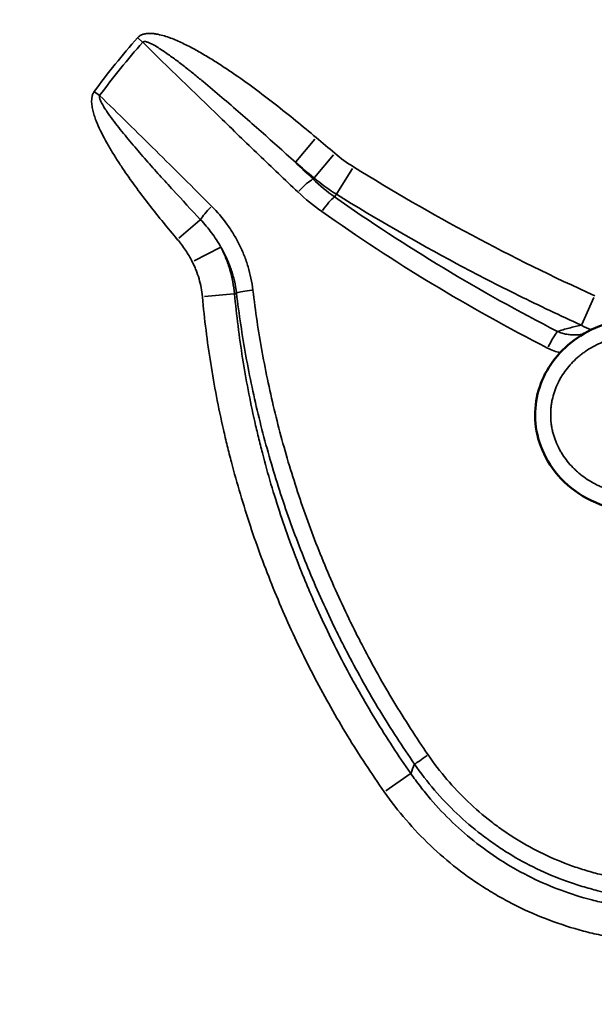
# Model space of a CAD drawing. Units: millimetres. Extents: x 0 to 18829, y 0 to 18147.
# Drawn here: x 5555 to 5639, y 14114 to 14257 of the extents above; entities that cross this region are included whole.
import ezdxf

# ---------------------------------------------------------------- set-up
doc = ezdxf.new("R2010")
doc.units = ezdxf.units.MM
doc.layers.add('MD_Visible', color=7, linetype='Continuous', lineweight=50)
doc.layers.add('MD_Visible Narrow', color=7, linetype='Continuous', lineweight=35)
doc.dimstyles.new('DİLARA 5', dxfattribs={"dimtxt": 250, "dimasz": 100, "dimexe": 0, "dimexo": 100, "dimgap": 50, "dimtad": 2, "dimdec": 0, "dimlfac": 0.1, "dimrnd": 5, "dimtxsty": 'Standard', "dimcen": 0, "dimse1": 1, "dimse2": 1, "dimclrd": 256, "dimadec": 0, "dimazin": 0, "dimtfac": 1, "dimtdec": 0, "dimtix": 1, "dimtmove": 0, "dimatfit": 3, "dimfxl": 1, "dimarcsym": 0})

# ---------------------------------------------------------------- blocks, each defined once
blk = doc.blocks.new('CustomObjectsInViewport4_0')
at = {"layer": 'MD_Visible'}
blk.add_open_spline([(5647.28, 14185.62), (5645.43, 14185.46), (5643.52, 14185.61), (5639.91, 14186.5), (5638.15, 14187.26), (5635.13, 14189.26), (5633.81, 14190.52), (5631.85, 14193.26), (5631.13, 14194.74), (5630.32, 14197.7), (5630.18, 14199.21), (5630.39, 14202.07), (5630.74, 14203.47), (5631.83, 14206.05), (5632.59, 14207.26), (5634.46, 14209.45), (5635.61, 14210.43), (5638.24, 14212.1), (5639.77, 14212.75), (5643.03, 14213.63), (5644.82, 14213.82), (5648.42, 14213.64), (5650.27, 14213.25), (5653.28, 14212.07), (5654.52, 14211.39), (5655.64, 14210.57)], degree=3, knots=[0, 0, 0, 0, 0.560153, 0.560153, 1.118698, 1.118698, 1.64989, 1.64989, 2.130413, 2.130413, 2.57149, 2.57149, 2.992016, 2.992016, 3.411176, 3.411176, 3.856173, 3.856173, 4.3444, 4.3444, 4.872659, 4.872659, 5.427028, 5.427028, 5.844763, 5.844763, 5.844763, 5.844763], dxfattribs=at)
at = {"layer": 'MD_Visible Narrow', "extrusion": (0, 1, 0)}
for p, q in [((5572.47, 14254.55), (5573.14, 14253.95)), ((5566.16, 14246.72), (5566.87, 14246.2)), ((5598.21, 14239.82), (5595.45, 14236.55)), ((5600.91, 14237.55), (5598.15, 14234.27)), ((5603.68, 14235.54), (5601.42, 14231.9)), ((5578.42, 14225.42), (5581.5, 14228.02)), ((5580.65, 14222.13), (5584.44, 14224.06)), ((5582.16, 14216.92), (5586.42, 14217.31)), ((5637.03, 14212.87), (5638.8, 14216.77)), ((5608.56, 14145.04), (5612.06, 14147.5))]:
    blk.add_line(p, q, dxfattribs=at)
at = {"layer": 'MD_Visible Narrow'}
for centre, major_axis, ratio, start_param, end_param in [((5596.14, 14231.86), (2.06, 2.18), 0.157649, 0.415684, 1.53178), ((5599.59, 14229.04), (1.73, 2.45), 0.153467, 0.41443, 1.512376), ((5583.63, 14229.81), (2.12, 2.12), 0.162357, 1.663891, 2.599758), ((5589.62, 14217.69), (2.98, 0.36), 0.077766, 1.75653, 2.736953), ((5615.03, 14150.49), (-2.47, -1.71), 0.005321, 0.403214, 1.37779)]:
    blk.add_ellipse(centre, major_axis=major_axis, ratio=ratio, start_param=start_param, end_param=end_param, dxfattribs=at)
at = {"layer": 'MD_Visible Narrow', "extrusion": (1.22465e-16, 3.08149e-33, -1)}
blk.add_ellipse((5638.92, 14217.05), major_axis=(-1.04, 4.89), ratio=0.852561, start_param=3.498956, end_param=3.836274, dxfattribs=at)
at = {"layer": 'MD_Visible Narrow', "extrusion": (1.22465e-16, -6.16298e-33, -1)}
blk.add_ellipse((5632.33, 14209.29), major_axis=(1.37, 2.67), ratio=0.104517, start_param=-1.511264, end_param=-0.412134, dxfattribs=at)
at = {"layer": 'MD_Visible Narrow'}
for points in [[(5566.12, 14246.75), (5568.1, 14249.46), (5570.21, 14252.07), (5572.43, 14254.58)], [(5573.18, 14253.92), (5570.97, 14251.44), (5568.88, 14248.85), (5566.91, 14246.17)], [(5598.4, 14240.06), (5599.31, 14239.3), (5600.21, 14238.54), (5601.11, 14237.78)], [(5601.11, 14237.78), (5601.97, 14237.05), (5602.88, 14236.39), (5603.84, 14235.8)], [(5598.08, 14234.19), (5597.18, 14234.95), (5596.28, 14235.7), (5595.38, 14236.46)], [(5595.38, 14236.46), (5596.24, 14235.65), (5597.1, 14234.83), (5597.96, 14234.02)], [(5603.84, 14235.8), (5609.48, 14232.29), (5620.97, 14225.66), (5632.87, 14219.79), (5638.92, 14217.05)], [(5597.96, 14234.02), (5598, 14234.07), (5598.04, 14234.13), (5598.08, 14234.19)], [(5597.96, 14234.02), (5598.94, 14233.08), (5599.98, 14232.22), (5601.08, 14231.43)], [(5601.36, 14231.81), (5600.21, 14232.52), (5599.12, 14233.32), (5598.08, 14234.19)], [(5599.21, 14229.3), (5597.99, 14230.16), (5596.84, 14231.11), (5595.75, 14232.14)], [(5601.36, 14231.81), (5601.27, 14231.68), (5601.17, 14231.56), (5601.08, 14231.43)], [(5586.81, 14217.43), (5586.72, 14217.4), (5586.63, 14217.36), (5586.53, 14217.32)], [(5612.16, 14147.56), (5612.34, 14148), (5612.53, 14148.44), (5612.72, 14148.89)]]:
    blk.add_open_spline(points, degree=3, dxfattribs=at)
for points, knots in [([(5572.43, 14254.58), (5572.49, 14254.64), (5572.54, 14254.7), (5572.67, 14254.8), (5572.73, 14254.85), (5572.87, 14254.93), (5572.94, 14254.97), (5573.09, 14255.04), (5573.17, 14255.06), (5573.4, 14255.14), (5573.55, 14255.17), (5573.79, 14255.2), (5573.87, 14255.21), (5574.03, 14255.21), (5574.11, 14255.22), (5574.35, 14255.21), (5574.51, 14255.21), (5574.83, 14255.17), (5574.99, 14255.15), (5575.47, 14255.07), (5575.78, 14254.99), (5576.4, 14254.82), (5576.7, 14254.72), (5577.31, 14254.51), (5577.61, 14254.39), (5578.2, 14254.14), (5578.49, 14254.01), (5579.08, 14253.74), (5579.36, 14253.6), (5580.23, 14253.17), (5580.79, 14252.87), (5581.91, 14252.23), (5582.46, 14251.91), (5583.56, 14251.24), (5584.1, 14250.89), (5585.17, 14250.19), (5585.71, 14249.83), (5587.3, 14248.74), (5588.34, 14248), (5590.4, 14246.47), (5591.42, 14245.7), (5593.44, 14244.12), (5594.45, 14243.32), (5596.44, 14241.7), (5597.42, 14240.88), (5598.4, 14240.06)], [0, 0, 0, 0, 0.007813, 0.007813, 0.015625, 0.015625, 0.023438, 0.023438, 0.03125, 0.03125, 0.046875, 0.046875, 0.054687, 0.054687, 0.0625, 0.0625, 0.078125, 0.078125, 0.09375, 0.09375, 0.125, 0.125, 0.15625, 0.15625, 0.1875, 0.1875, 0.21875, 0.21875, 0.25, 0.25, 0.3125, 0.3125, 0.375, 0.375, 0.4375, 0.4375, 0.5, 0.5, 0.625, 0.625, 0.75, 0.75, 0.875, 0.875, 1, 1, 1, 1]), ([(5595.38, 14236.46), (5593.62, 14238.06), (5591.85, 14239.65), (5589.18, 14242.02), (5588.29, 14242.8), (5586.5, 14244.36), (5585.6, 14245.14), (5583.8, 14246.68), (5582.89, 14247.45), (5581.51, 14248.58), (5581.05, 14248.95), (5580.13, 14249.7), (5579.66, 14250.07), (5578.73, 14250.8), (5578.25, 14251.16), (5577.54, 14251.69), (5577.3, 14251.86), (5576.82, 14252.21), (5576.57, 14252.38), (5576.08, 14252.71), (5575.84, 14252.88), (5575.34, 14253.2), (5575.08, 14253.35), (5574.7, 14253.57), (5574.56, 14253.64), (5574.3, 14253.77), (5574.16, 14253.83), (5573.96, 14253.91), (5573.89, 14253.94), (5573.74, 14253.98), (5573.67, 14254), (5573.56, 14254.02), (5573.53, 14254.02), (5573.45, 14254.03), (5573.41, 14254.03), (5573.36, 14254.02), (5573.34, 14254.02), (5573.3, 14254.01), (5573.28, 14254), (5573.25, 14253.98), (5573.23, 14253.97), (5573.2, 14253.95), (5573.19, 14253.94), (5573.18, 14253.92)], [0, 0, 0, 0, 0.25, 0.25, 0.375, 0.375, 0.5, 0.5, 0.625, 0.625, 0.6875, 0.6875, 0.75, 0.75, 0.8125, 0.8125, 0.84375, 0.84375, 0.875, 0.875, 0.90625, 0.90625, 0.9375, 0.9375, 0.953125, 0.953125, 0.96875, 0.96875, 0.976563, 0.976563, 0.984375, 0.984375, 0.988281, 0.988281, 0.992188, 0.992188, 0.994141, 0.994141, 0.996094, 0.996094, 0.998047, 0.998047, 1, 1, 1, 1]), ([(5595.75, 14232.14), (5593.85, 14233.94), (5591.95, 14235.75), (5588.17, 14239.38), (5586.28, 14241.19), (5580.64, 14246.64), (5576.9, 14250.27), (5573.18, 14253.92)], [0, 0, 0, 0, 0.25, 0.25, 0.5, 0.5, 1, 1, 1, 1]), ([(5578.21, 14225.25), (5577.53, 14226.06), (5576.85, 14226.87), (5575.52, 14228.51), (5574.86, 14229.33), (5573.56, 14231), (5572.93, 14231.84), (5571.67, 14233.54), (5571.06, 14234.4), (5570.17, 14235.72), (5569.87, 14236.16), (5569.3, 14237.04), (5569.02, 14237.49), (5568.47, 14238.39), (5568.2, 14238.84), (5567.69, 14239.76), (5567.44, 14240.23), (5566.97, 14241.17), (5566.75, 14241.65), (5566.45, 14242.39), (5566.35, 14242.63), (5566.17, 14243.14), (5566.09, 14243.39), (5565.95, 14243.9), (5565.88, 14244.16), (5565.81, 14244.55), (5565.79, 14244.68), (5565.76, 14244.95), (5565.75, 14245.08), (5565.74, 14245.35), (5565.74, 14245.48), (5565.76, 14245.75), (5565.78, 14245.88), (5565.82, 14246.08), (5565.84, 14246.14), (5565.88, 14246.27), (5565.9, 14246.34), (5565.98, 14246.52), (5566.04, 14246.64), (5566.12, 14246.75)], [0, 0, 0, 0, 0.125, 0.125, 0.25, 0.25, 0.375, 0.375, 0.5, 0.5, 0.5625, 0.5625, 0.625, 0.625, 0.6875, 0.6875, 0.75, 0.75, 0.8125, 0.8125, 0.84375, 0.84375, 0.875, 0.875, 0.90625, 0.90625, 0.921875, 0.921875, 0.9375, 0.9375, 0.953125, 0.953125, 0.96875, 0.96875, 0.976563, 0.976563, 0.984375, 0.984375, 1, 1, 1, 1]), ([(5566.91, 14246.17), (5566.9, 14246.14), (5566.89, 14246.11), (5566.88, 14246.05), (5566.88, 14246.02), (5566.88, 14245.96), (5566.88, 14245.93), (5566.89, 14245.87), (5566.9, 14245.84), (5566.92, 14245.75), (5566.94, 14245.69), (5566.98, 14245.57), (5567, 14245.52), (5567.07, 14245.35), (5567.12, 14245.24), (5567.23, 14245.02), (5567.29, 14244.91), (5567.48, 14244.59), (5567.6, 14244.38), (5567.87, 14243.98), (5568.01, 14243.77), (5568.43, 14243.17), (5568.72, 14242.78), (5569.31, 14242), (5569.61, 14241.62), (5570.22, 14240.86), (5570.53, 14240.48), (5571.15, 14239.72), (5571.46, 14239.35), (5572.41, 14238.23), (5573.05, 14237.5), (5574.33, 14236.03), (5574.98, 14235.3), (5576.29, 14233.84), (5576.95, 14233.12), (5578.93, 14230.96), (5580.26, 14229.53), (5581.6, 14228.1)], [0, 0, 0, 0, 0.003906, 0.003906, 0.007812, 0.007812, 0.011719, 0.011719, 0.015625, 0.015625, 0.023437, 0.023437, 0.03125, 0.03125, 0.046875, 0.046875, 0.0625, 0.0625, 0.09375, 0.09375, 0.125, 0.125, 0.1875, 0.1875, 0.25, 0.25, 0.3125, 0.3125, 0.375, 0.375, 0.5, 0.5, 0.625, 0.625, 0.75, 0.75, 1, 1, 1, 1]), ([(5566.91, 14246.17), (5569.63, 14243.51), (5572.35, 14240.84), (5577.78, 14235.47), (5580.49, 14232.78), (5583.2, 14230.07)], [0, 0, 0, 0, 0.5, 0.5, 1, 1, 1, 1]), ([(5601.08, 14231.43), (5606.24, 14227.8), (5611.52, 14224.35), (5622.34, 14217.82), (5627.87, 14214.74), (5633.52, 14211.85)], [0, 0, 0, 0, 0.5, 0.5, 1, 1, 1, 1]), ([(5636.98, 14212.77), (5633.91, 14214.16), (5630.87, 14215.6), (5624.82, 14218.58), (5621.82, 14220.12), (5612.92, 14224.88), (5607.08, 14228.25), (5601.36, 14231.81)], [0, 0, 0, 0, 0.25, 0.25, 0.5, 0.5, 1, 1, 1, 1]), ([(5583.2, 14230.07), (5584.02, 14229.25), (5584.76, 14228.38), (5585.77, 14226.98), (5586.09, 14226.51), (5586.68, 14225.52), (5586.96, 14225.01), (5587.35, 14224.23), (5587.48, 14223.97), (5587.71, 14223.44), (5587.82, 14223.17), (5588.14, 14222.37), (5588.33, 14221.82), (5588.66, 14220.72), (5588.8, 14220.16), (5589.04, 14219.03), (5589.13, 14218.45), (5589.2, 14217.87)], [0, 0, 0, 0, 0.25, 0.25, 0.375, 0.375, 0.5, 0.5, 0.5625, 0.5625, 0.625, 0.625, 0.75, 0.75, 0.875, 0.875, 1, 1, 1, 1]), ([(5632.05, 14209.43), (5626.33, 14212.37), (5620.73, 14215.49), (5609.78, 14222.11), (5604.44, 14225.61), (5599.21, 14229.3)], [0, 0, 0, 0, 0.5, 0.5, 1, 1, 1, 1]), ([(5581.6, 14228.1), (5582.17, 14227.5), (5582.7, 14226.87), (5583.69, 14225.54), (5584.14, 14224.84), (5584.55, 14224.12)], [0, 0, 0, 0, 0.5, 0.5, 1, 1, 1, 1]), ([(5580.38, 14222), (5580.09, 14222.58), (5579.75, 14223.14), (5579.03, 14224.23), (5578.63, 14224.75), (5578.21, 14225.25)], [0, 0, 0, 0, 0.5, 0.5, 1, 1, 1, 1]), ([(5586.81, 14217.43), (5586.74, 14218.03), (5586.64, 14218.62), (5586.38, 14219.77), (5586.05, 14220.9), (5585.62, 14222), (5585.31, 14222.68), (5585.24, 14222.81), (5585.11, 14223.08), (5585.05, 14223.21), (5584.84, 14223.6), (5584.7, 14223.86), (5584.55, 14224.12)], [0, 0, 0, 0, 0.25, 0.25, 0.5, 0.75, 0.75, 0.8125, 0.8125, 0.875, 0.875, 1, 1, 1, 1]), ([(5584.55, 14224.12), (5584.68, 14223.85), (5584.81, 14223.58), (5584.99, 14223.17), (5585.05, 14223.04), (5585.17, 14222.76), (5585.22, 14222.62), (5585.5, 14221.93), (5585.69, 14221.37), (5586.02, 14220.24), (5586.16, 14219.66), (5586.39, 14218.5), (5586.47, 14217.92), (5586.53, 14217.32)], [0, 0, 0, 0, 0.125, 0.125, 0.1875, 0.1875, 0.25, 0.25, 0.5, 0.5, 0.75, 0.75, 1, 1, 1, 1]), ([(5581.86, 14216.89), (5581.81, 14217.34), (5581.75, 14217.78), (5581.59, 14218.65), (5581.49, 14219.08), (5581.24, 14219.94), (5581.1, 14220.36), (5580.85, 14220.98), (5580.77, 14221.19), (5580.58, 14221.59), (5580.49, 14221.8), (5580.38, 14222)], [0, 0, 0, 0, 0.25, 0.25, 0.5, 0.5, 0.75, 0.75, 0.875, 0.875, 1, 1, 1, 1]), ([(5608.31, 14144.86), (5606.44, 14147.53), (5604.66, 14150.25), (5601.3, 14155.77), (5599.71, 14158.57), (5596.74, 14164.26), (5593.95, 14170.03), (5591.54, 14175.98), (5589.31, 14182.01), (5588.3, 14185.06), (5586.92, 14189.71), (5586.48, 14191.27), (5585.87, 14193.63), (5585.67, 14194.42), (5585.28, 14196), (5585.1, 14196.8), (5584.19, 14200.78), (5582.96, 14207.18), (5582.15, 14213.64), (5581.86, 14216.89)], [0, 0, 0, 0, 0.125, 0.125, 0.25, 0.25, 0.375, 0.5, 0.5, 0.625, 0.625, 0.6875, 0.6875, 0.71875, 0.71875, 0.75, 0.75, 0.875, 1, 1, 1, 1]), ([(5586.53, 14217.32), (5586.82, 14214.2), (5587.6, 14207.97), (5588.78, 14201.82), (5589.64, 14197.99), (5589.82, 14197.23), (5590.19, 14195.7), (5590.38, 14194.94), (5590.98, 14192.66), (5591.39, 14191.16), (5592.72, 14186.65), (5593.71, 14183.68), (5595.33, 14179.27), (5595.89, 14177.81), (5596.63, 14175.99), (5596.78, 14175.63), (5597.08, 14174.9), (5597.23, 14174.54), (5597.69, 14173.46), (5598, 14172.74), (5599.59, 14169.16), (5600.95, 14166.34), (5603.85, 14160.81), (5605.38, 14158.09), (5608.64, 14152.75), (5610.35, 14150.13), (5612.16, 14147.56)], [0, 0, 0, 0, 0.125, 0.25, 0.25, 0.28125, 0.28125, 0.3125, 0.3125, 0.375, 0.375, 0.5, 0.5, 0.5625, 0.5625, 0.578125, 0.578125, 0.59375, 0.59375, 0.625, 0.625, 0.75, 0.75, 0.875, 0.875, 1, 1, 1, 1]), ([(5612.72, 14148.89), (5610.94, 14151.45), (5609.26, 14154.06), (5606.04, 14159.37), (5604.52, 14162.08), (5602.9, 14165.18), (5602.72, 14165.53), (5602.36, 14166.22), (5601.83, 14167.26), (5601.32, 14168.3), (5600.31, 14170.4), (5599.65, 14171.8), (5597.77, 14176.02), (5596.6, 14178.86), (5594.44, 14184.6), (5593.45, 14187.5), (5591.64, 14193.34), (5590.83, 14196.29), (5589.37, 14202.24), (5588.74, 14205.24), (5587.64, 14211.3), (5587.18, 14214.35), (5586.81, 14217.43)], [0, 0, 0, 0, 0.125, 0.125, 0.25, 0.25, 0.265625, 0.265625, 0.28125, 0.3125, 0.3125, 0.375, 0.375, 0.5, 0.5, 0.625, 0.625, 0.75, 0.75, 0.875, 0.875, 1, 1, 1, 1]), ([(5589.2, 14217.87), (5589.56, 14214.83), (5590.01, 14211.82), (5591.1, 14205.85), (5591.72, 14202.89), (5593.15, 14197.02), (5593.96, 14194.11), (5595.73, 14188.35), (5596.71, 14185.49), (5598.83, 14179.83), (5599.98, 14177.02), (5601.84, 14172.86), (5602.49, 14171.47), (5603.48, 14169.41), (5603.99, 14168.38), (5604.51, 14167.36), (5604.86, 14166.67), (5605.04, 14166.33), (5606.63, 14163.27), (5608.13, 14160.6), (5611.29, 14155.35), (5612.96, 14152.77), (5614.7, 14150.24)], [0, 0, 0, 0, 0.125, 0.125, 0.25, 0.25, 0.375, 0.375, 0.5, 0.5, 0.625, 0.625, 0.6875, 0.6875, 0.71875, 0.734375, 0.734375, 0.75, 0.75, 0.875, 0.875, 1, 1, 1, 1]), ([(5633.52, 14211.85), (5634.06, 14212.02), (5634.61, 14212.19), (5635.77, 14212.5), (5636.36, 14212.64), (5636.98, 14212.77)], [0, 0, 0, 0, 0.5, 0.5, 1, 1, 1, 1]), ([(5632.52, 14199.75), (5632.52, 14199.34), (5632.54, 14198.93), (5632.6, 14198.42), (5632.61, 14198.32), (5632.64, 14198.12), (5632.66, 14198.01), (5632.71, 14197.71), (5632.75, 14197.51), (5632.9, 14196.92), (5633.01, 14196.53), (5633.29, 14195.77), (5633.45, 14195.4), (5633.72, 14194.85), (5633.81, 14194.67), (5634.01, 14194.32), (5634.12, 14194.14), (5634.44, 14193.63), (5634.68, 14193.3), (5635.18, 14192.67), (5635.45, 14192.36), (5635.87, 14191.93), (5636.02, 14191.78), (5636.32, 14191.51), (5636.47, 14191.37), (5637.24, 14190.72), (5637.91, 14190.26), (5638.79, 14189.76), (5638.97, 14189.66), (5639.34, 14189.48), (5639.52, 14189.39), (5640.07, 14189.14), (5640.45, 14188.99), (5641.59, 14188.59), (5642.37, 14188.39), (5643.38, 14188.22), (5643.58, 14188.19), (5643.98, 14188.14), (5644.18, 14188.12), (5644.79, 14188.07), (5645.19, 14188.06), (5646, 14188.06), (5646.4, 14188.07), (5647.2, 14188.14), (5647.61, 14188.19), (5648.81, 14188.39), (5649.59, 14188.59), (5650.73, 14188.99), (5651.11, 14189.14), (5651.85, 14189.46), (5652.21, 14189.64), (5652.65, 14189.89), (5652.74, 14189.94), (5652.92, 14190.05), (5653.18, 14190.2), (5653.43, 14190.37), (5653.93, 14190.71), (5654.25, 14190.96), (5654.87, 14191.47), (5655.17, 14191.74), (5655.74, 14192.32), (5656.01, 14192.62), (5656.33, 14193.01), (5656.39, 14193.1), (5656.52, 14193.26), (5656.7, 14193.5), (5656.87, 14193.75), (5657.2, 14194.26), (5657.4, 14194.61), (5657.76, 14195.33), (5657.92, 14195.7), (5658.13, 14196.27), (5658.2, 14196.47), (5658.29, 14196.76), (5658.32, 14196.86), (5658.37, 14197.06), (5658.4, 14197.15), (5658.52, 14197.65), (5658.59, 14198.05), (5658.67, 14198.66), (5658.69, 14198.87), (5658.71, 14199.28), (5658.72, 14199.48), (5658.72, 14200.49), (5658.63, 14201.3), (5658.42, 14202.19), (5658.39, 14202.29), (5658.34, 14202.49), (5658.26, 14202.79), (5658.16, 14203.07), (5657.95, 14203.65), (5657.79, 14204.02), (5657.44, 14204.74), (5657.24, 14205.1), (5656.96, 14205.53), (5656.91, 14205.61), (5656.79, 14205.78), (5656.62, 14206.03), (5656.43, 14206.28), (5656.05, 14206.75), (5655.79, 14207.05), (5655.22, 14207.63), (5654.92, 14207.91), (5654.53, 14208.23), (5654.45, 14208.3), (5654.29, 14208.43), (5654.05, 14208.62), (5653.48, 14209.03), (5652.97, 14209.35), (5652.26, 14209.75), (5651.9, 14209.93), (5651.44, 14210.14), (5651.35, 14210.18), (5651.16, 14210.26), (5651.07, 14210.3), (5650.78, 14210.41), (5650.59, 14210.48), (5649.64, 14210.82), (5648.86, 14211.03), (5647.66, 14211.23), (5647.26, 14211.28), (5646.75, 14211.33), (5646.65, 14211.34), (5646.45, 14211.35), (5646.14, 14211.37), (5645.84, 14211.37), (5644.83, 14211.38), (5644.03, 14211.32), (5642.83, 14211.13), (5642.43, 14211.05), (5641.94, 14210.92), (5641.84, 14210.9), (5641.64, 14210.85), (5641.35, 14210.76), (5641.06, 14210.67), (5640.48, 14210.47), (5640.11, 14210.33), (5639.37, 14210), (5639.01, 14209.82), (5638.3, 14209.43), (5637.96, 14209.22), (5637.45, 14208.87), (5637.28, 14208.75), (5636.96, 14208.51), (5636.8, 14208.38), (5636.33, 14207.99), (5636.04, 14207.72), (5635.47, 14207.14), (5635.2, 14206.84), (5634.69, 14206.21), (5634.46, 14205.88), (5634.18, 14205.45), (5634.12, 14205.36), (5634.02, 14205.19), (5633.86, 14204.92), (5633.72, 14204.65), (5633.45, 14204.1), (5633.29, 14203.73), (5633.01, 14202.97), (5632.9, 14202.58), (5632.78, 14202.09), (5632.76, 14201.99), (5632.71, 14201.79), (5632.69, 14201.69), (5632.64, 14201.38), (5632.58, 14200.98), (5632.54, 14200.46), (5632.52, 14200.11), (5632.52, 14199.95), (5632.52, 14199.85), (5632.52, 14199.8), (5632.52, 14199.75)], [0, 0, 0, 0, 0.015625, 0.015625, 0.019531, 0.019531, 0.023438, 0.023438, 0.03125, 0.03125, 0.046875, 0.046875, 0.0625, 0.0625, 0.070313, 0.070313, 0.078125, 0.078125, 0.09375, 0.09375, 0.109375, 0.109375, 0.117188, 0.117188, 0.125, 0.125, 0.15625, 0.15625, 0.164063, 0.164063, 0.171875, 0.171875, 0.1875, 0.1875, 0.21875, 0.21875, 0.226563, 0.226563, 0.234375, 0.234375, 0.25, 0.25, 0.265625, 0.265625, 0.28125, 0.28125, 0.3125, 0.3125, 0.328125, 0.328125, 0.34375, 0.34375, 0.347656, 0.347656, 0.351563, 0.359375, 0.359375, 0.375, 0.375, 0.390625, 0.390625, 0.40625, 0.40625, 0.410156, 0.410156, 0.414063, 0.421875, 0.421875, 0.4375, 0.4375, 0.453125, 0.453125, 0.460938, 0.460938, 0.464844, 0.464844, 0.46875, 0.46875, 0.484375, 0.484375, 0.492188, 0.492188, 0.5, 0.5, 0.53125, 0.53125, 0.535156, 0.535156, 0.539063, 0.546875, 0.546875, 0.5625, 0.5625, 0.578125, 0.578125, 0.582031, 0.582031, 0.585938, 0.59375, 0.59375, 0.609375, 0.609375, 0.625, 0.625, 0.628906, 0.628906, 0.632813, 0.640625, 0.65625, 0.65625, 0.671875, 0.671875, 0.675781, 0.675781, 0.679688, 0.679688, 0.6875, 0.6875, 0.71875, 0.71875, 0.734375, 0.734375, 0.738281, 0.738281, 0.742188, 0.75, 0.75, 0.78125, 0.78125, 0.796875, 0.796875, 0.800781, 0.800781, 0.804688, 0.8125, 0.8125, 0.828125, 0.828125, 0.84375, 0.84375, 0.859375, 0.859375, 0.867188, 0.867188, 0.875, 0.875, 0.890625, 0.890625, 0.90625, 0.90625, 0.921875, 0.921875, 0.925781, 0.925781, 0.929688, 0.9375, 0.9375, 0.953125, 0.953125, 0.96875, 0.96875, 0.972656, 0.972656, 0.976563, 0.976563, 0.984375, 0.992188, 0.996094, 0.998047, 0.998047, 1, 1, 1, 1]), ([(5633.52, 14211.85), (5633.74, 14211.75), (5633.96, 14211.67), (5634.4, 14211.53), (5634.63, 14211.48), (5634.98, 14211.42), (5635.09, 14211.4), (5635.33, 14211.38), (5635.44, 14211.37), (5635.8, 14211.35), (5636.03, 14211.35), (5636.5, 14211.37), (5636.73, 14211.39), (5637.07, 14211.44), (5637.18, 14211.46), (5637.29, 14211.48)], [0, 0, 0, 0, 0.125, 0.125, 0.25, 0.25, 0.3125, 0.3125, 0.375, 0.375, 0.5, 0.5, 0.625, 0.625, 0.684199, 0.684199, 0.684199, 0.684199]), ([(5633.88, 14208.76), (5633.58, 14208.83), (5633.28, 14208.92), (5632.66, 14209.14), (5632.36, 14209.27), (5632.05, 14209.43)], [0.0341625, 0.0341625, 0.0341625, 0.0341625, 0.5, 0.5, 1, 1, 1, 1]), ([(5614.7, 14150.24), (5615.55, 14149.01), (5616.46, 14147.82), (5618.39, 14145.56), (5619.4, 14144.48), (5621.55, 14142.43), (5622.68, 14141.46), (5624.16, 14140.31), (5624.46, 14140.08), (5625.06, 14139.64), (5625.37, 14139.42), (5626.29, 14138.78), (5626.92, 14138.37), (5628.82, 14137.2), (5630.12, 14136.49), (5632.79, 14135.2), (5634.16, 14134.63), (5636.26, 14133.87), (5636.97, 14133.64), (5638.41, 14133.21), (5639.14, 14133.01), (5641.32, 14132.47), (5642.79, 14132.19), (5644.28, 14131.99)], [0, 0, 0, 0, 0.125, 0.125, 0.25, 0.25, 0.375, 0.375, 0.40625, 0.40625, 0.4375, 0.4375, 0.5, 0.5, 0.625, 0.625, 0.75, 0.75, 0.8125, 0.8125, 0.875, 0.875, 1, 1, 1, 1]), ([(5644.06, 14129.58), (5642.49, 14129.81), (5640.93, 14130.11), (5638.62, 14130.68), (5637.86, 14130.89), (5636.33, 14131.35), (5635.58, 14131.6), (5633.35, 14132.4), (5631.9, 14133.01), (5629.08, 14134.37), (5627.7, 14135.12), (5625.69, 14136.36), (5625.03, 14136.79), (5624.05, 14137.47), (5623.72, 14137.7), (5623.08, 14138.17), (5622.76, 14138.41), (5621.19, 14139.62), (5620, 14140.64), (5617.72, 14142.81), (5616.64, 14143.94), (5614.59, 14146.33), (5613.62, 14147.58), (5612.72, 14148.89)], [0, 0, 0, 0, 0.125, 0.125, 0.1875, 0.1875, 0.25, 0.25, 0.375, 0.375, 0.5, 0.5, 0.5625, 0.5625, 0.59375, 0.59375, 0.625, 0.625, 0.75, 0.75, 0.875, 0.875, 1, 1, 1, 1]), ([(5612.16, 14147.56), (5612.61, 14146.91), (5613.07, 14146.28), (5613.8, 14145.34), (5614.04, 14145.03), (5614.54, 14144.42), (5614.79, 14144.12), (5616.06, 14142.63), (5618.2, 14140.37), (5620.56, 14138.34), (5623.02, 14136.42), (5624.3, 14135.52), (5626.97, 14133.85), (5628.34, 14133.09), (5631.14, 14131.71), (5634, 14130.48), (5636.97, 14129.54), (5638.87, 14129.05), (5639.25, 14128.95), (5640.02, 14128.78), (5640.4, 14128.69), (5641.56, 14128.45), (5642.34, 14128.31), (5643.12, 14128.19)], [0, 0, 0, 0, 0.0625, 0.0625, 0.09375, 0.09375, 0.125, 0.125, 0.25, 0.375, 0.375, 0.5, 0.5, 0.625, 0.625, 0.75, 0.875, 0.875, 0.90625, 0.90625, 0.9375, 0.9375, 1, 1, 1, 1]), ([(5642.37, 14123.55), (5641.51, 14123.69), (5640.66, 14123.85), (5639.38, 14124.12), (5638.96, 14124.21), (5638.12, 14124.41), (5637.7, 14124.52), (5635.61, 14125.07), (5632.33, 14126.12), (5629.19, 14127.48), (5626.88, 14128.62), (5626.12, 14129.03), (5624.99, 14129.66), (5624.61, 14129.87), (5623.87, 14130.31), (5623.5, 14130.54), (5621.65, 14131.69), (5620.24, 14132.68), (5617.54, 14134.79), (5616.25, 14135.9), (5613.78, 14138.25), (5612.61, 14139.49), (5610.37, 14142.08), (5609.31, 14143.44), (5608.31, 14144.86)], [0, 0, 0, 0, 0.0625, 0.0625, 0.09375, 0.09375, 0.125, 0.125, 0.25, 0.375, 0.375, 0.4375, 0.4375, 0.46875, 0.46875, 0.5, 0.5, 0.625, 0.625, 0.75, 0.75, 0.875, 0.875, 1, 1, 1, 1])]:
    blk.add_open_spline(points, degree=3, knots=knots, dxfattribs=at)
blk = doc.blocks.new('*D4')
at = {"lineweight": -2, "transparency": 16777216}
blk.add_line((1849.16, 17607.99), (1849.16, 12104.41), dxfattribs=at)
at = {"transparency": 16777216}
for points in [[(1832.5, 17607.99), (1865.83, 17607.99), (1849.16, 17707.99)], [(1832.5, 12104.41), (1865.83, 12104.41), (1849.16, 12004.41)]]:
    blk.add_solid(points, dxfattribs=at)
at = {"layer": 'Defpoints', "color": 0, "transparency": 16777216}
for p in [(5999, 17707.99), (1849.16, 12004.41), (8864.14, 12004.41)]:
    blk.add_point(p, dxfattribs=at)
at = {"color": 0, "transparency": 16777216, "insert": (1674.16, 14856.2), "char_height": 250, "attachment_point": 5, "rotation": 90}
blk.add_mtext('570', dxfattribs=at)
blk = doc.blocks.new('*D5')
at = {"lineweight": -2, "transparency": 16777216}
blk.add_line((2115.2, 17798.82), (9147.85, 17798.82), dxfattribs=at)
at = {"transparency": 16777216}
for points in [[(2115.2, 17815.49), (2115.2, 17782.16), (2015.2, 17798.82)], [(9147.85, 17815.49), (9147.85, 17782.16), (9247.85, 17798.82)]]:
    blk.add_solid(points, dxfattribs=at)
at = {"layer": 'Defpoints', "color": 0, "transparency": 16777216}
for p in [(9247.85, 17798.82), (9247.85, 13885.38), (2015.2, 12091.46)]:
    blk.add_point(p, dxfattribs=at)
at = {"color": 0, "transparency": 16777216, "insert": (5631.52, 17973.82), "char_height": 250, "attachment_point": 5}
blk.add_mtext('725', dxfattribs=at)

msp = doc.modelspace()

# ---------------------------------------------------------------- block references
at = {"layer": 'MD_Visible'}
msp.add_blockref('CustomObjectsInViewport4_0', (0, 0), dxfattribs=at)

# ---------------------------------------------------------------- dimensions: what is measured, and where the dimension line sits
dim = msp.add_linear_dim(base=(9247.85, 17798.82), p1=(2015.2, 12091.46), p2=(9247.85, 13885.38), dimstyle='DİLARA 5')
dim.commit()
dim.dimension.update_dxf_attribs({"geometry": '*D5', "text_midpoint": (5631.52, 17973.82)})
dim = msp.add_linear_dim(base=(1849.16, 12004.41), p1=(5999, 17707.99), p2=(8864.14, 12004.41), angle=90, dimstyle='DİLARA 5')
dim.commit()
dim.dimension.update_dxf_attribs({"geometry": '*D4', "text_midpoint": (1674.16, 14856.2)})

doc.saveas('drawing.dxf')
